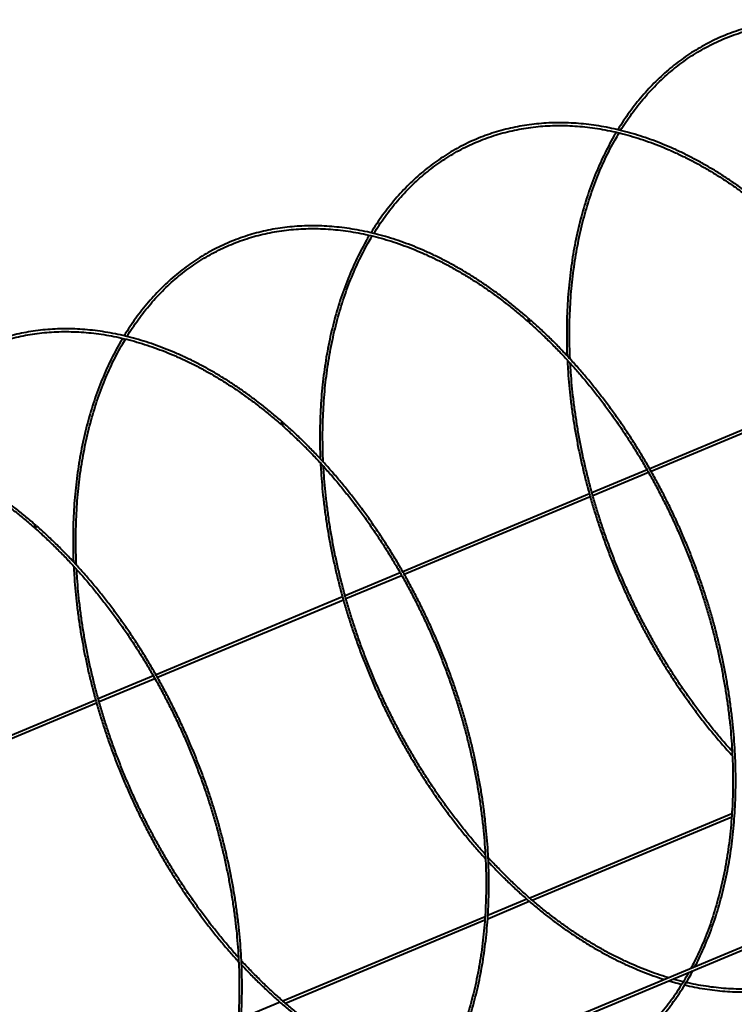
# Model space of a CAD drawing. Units: millimetres. Extents: x 455 to 94816, y 16 to 46480.
# Drawn here: x 48916 to 49314, y 5660 to 6209 of the extents above; entities that cross this region are included whole.
import ezdxf

# ---------------------------------------------------------------- set-up
doc = ezdxf.new("R2010")
doc.units = ezdxf.units.MM
doc.layers.add('1_Основа', color=7, linetype='Continuous', lineweight=40)

msp = doc.modelspace()

# ---------------------------------------------------------------- linework, layer by layer
at = {"layer": '1_Основа'}
for p, q in [((50133.43, 6032.34), (48590.25, 5388.43)), ((48587.14, 5385.45), (50129.34, 6028.96)), ((49370.91, 6002.2), (49266.88, 5958.79)), ((49267.65, 5957.43), (49371.34, 6000.69)), ((49265.43, 5958.18), (49234.71, 5945.36)), ((49235.14, 5943.87), (49266.21, 5956.83)), ((49233.29, 5944.77), (49129.26, 5901.36)), ((49130.02, 5900), (49233.71, 5943.27)), ((49127.81, 5900.76), (49097.09, 5887.94)), ((49097.52, 5886.44), (49128.59, 5899.4)), ((49095.66, 5887.34), (48991.64, 5843.94)), ((48992.4, 5842.58), (49096.09, 5885.84)), ((48990.18, 5843.33), (48959.46, 5830.51)), ((48959.9, 5829.01), (48990.96, 5841.98)), ((48958.04, 5829.92), (48854.01, 5786.51)), ((48854.78, 5785.15), (48958.46, 5828.42)), ((49312.71, 5766.55), (49200.06, 5719.54)), ((49201.38, 5718.41), (49312.6, 5764.82)), ((49198.47, 5718.88), (49176.68, 5709.78)), ((49176.56, 5708.05), (49199.78, 5717.74)), ((49175.09, 5709.12), (49062.44, 5662.11)), ((49063.76, 5660.99), (49174.97, 5707.39)), ((49060.85, 5661.45), (49039.06, 5652.36))]:
    msp.add_line(p, q, dxfattribs=at)
at = {"layer": '1_Основа', "flags": 128}
for points in [[(49199.71, 6041.51), (49199.86, 6041.76), (49199.93, 6041.98), (49199.91, 6042.14), (49199.81, 6042.23), (49199.64, 6042.22), (49199.43, 6042.12), (49199.21, 6041.94), (49199.01, 6041.71), (49198.86, 6041.47), (49198.79, 6041.25), (49198.81, 6041.08), (49198.91, 6041), (49199.08, 6041.01), (49199.29, 6041.11), (49199.51, 6041.29), (49199.71, 6041.51)], [(49200.79, 6041.38), (49200.73, 6041.42), (49200.56, 6041.41), (49200.35, 6041.31), (49200.13, 6041.13), (49199.93, 6040.9), (49199.78, 6040.66), (49199.71, 6040.44), (49199.73, 6040.28), (49199.77, 6040.22)], [(49062.09, 5984.09), (49062.23, 5984.33), (49062.3, 5984.55), (49062.29, 5984.72), (49062.19, 5984.8), (49062.02, 5984.8), (49061.8, 5984.7), (49061.58, 5984.52), (49061.38, 5984.29), (49061.24, 5984.05), (49061.17, 5983.82), (49061.19, 5983.66), (49061.29, 5983.57), (49061.46, 5983.58), (49061.67, 5983.68), (49061.89, 5983.86), (49062.09, 5984.09)], [(49063.17, 5983.96), (49063.11, 5983.99), (49062.94, 5983.98), (49062.73, 5983.88), (49062.51, 5983.7), (49062.31, 5983.48), (49062.16, 5983.24), (49062.09, 5983.01), (49062.1, 5982.85), (49062.14, 5982.8)], [(48924.46, 5926.66), (48924.61, 5926.91), (48924.68, 5927.13), (48924.66, 5927.29), (48924.56, 5927.38), (48924.39, 5927.37), (48924.18, 5927.27), (48923.96, 5927.09), (48923.76, 5926.86), (48923.62, 5926.62), (48923.55, 5926.4), (48923.56, 5926.23), (48923.66, 5926.15), (48923.83, 5926.16), (48924.04, 5926.26), (48924.27, 5926.43), (48924.46, 5926.66)], [(48925.55, 5926.53), (48925.48, 5926.57), (48925.32, 5926.56), (48925.1, 5926.46), (48924.88, 5926.28), (48924.68, 5926.05), (48924.54, 5925.81), (48924.47, 5925.59), (48924.48, 5925.42), (48924.52, 5925.37)]]:
    msp.add_lwpolyline(points, dxfattribs=at)
at = {"layer": '1_Основа'}
for points, knots in [([(49475.12, 6157.05), (49474.18, 6157.86), (49471.47, 6160.23), (49466.92, 6163.99), (49461.47, 6168.28), (49455.96, 6172.37), (49450.4, 6176.27), (49444.8, 6179.96), (49439.16, 6183.44), (49433.49, 6186.72), (49427.79, 6189.78), (49422.07, 6192.63), (49416.33, 6195.25), (49410.58, 6197.66), (49404.82, 6199.84), (49399.07, 6201.79), (49393.32, 6203.52), (49387.58, 6205.02), (49381.86, 6206.28), (49376.17, 6207.32), (49370.5, 6208.12), (49364.87, 6208.68), (49359.27, 6209.01), (49353.72, 6209.11), (49348.22, 6208.97), (49342.78, 6208.6), (49337.39, 6207.99), (49332.07, 6207.15), (49326.83, 6206.07), (49321.66, 6204.77), (49316.57, 6203.23), (49311.57, 6201.47), (49306.66, 6199.47), (49301.84, 6197.26), (49297.13, 6194.81), (49292.52, 6192.15), (49288.02, 6189.27), (49283.63, 6186.17), (49279.36, 6182.87), (49275.21, 6179.35), (49271.19, 6175.62), (49267.3, 6171.7), (49263.55, 6167.57), (49259.93, 6163.25), (49256.45, 6158.75), (49253.12, 6154.04), (49250.68, 6150.37), (49249.39, 6148.21), (49249.11, 6147.74)], [0, 0, 0, 0, 0.011764, 0.034105, 0.056447, 0.078789, 0.101131, 0.123473, 0.145815, 0.168157, 0.190498, 0.212838, 0.235178, 0.257516, 0.279854, 0.30219, 0.324524, 0.346857, 0.369187, 0.391515, 0.413841, 0.436164, 0.458484, 0.480801, 0.503115, 0.525425, 0.547733, 0.570038, 0.592341, 0.614641, 0.63694, 0.659236, 0.681532, 0.703828, 0.726124, 0.74842, 0.770717, 0.793016, 0.815317, 0.83762, 0.859926, 0.882234, 0.904546, 0.92686, 0.949177, 0.971498, 0.993821, 1, 1, 1, 1]), ([(49250.68, 6147.36), (49251.66, 6148.93), (49253.68, 6152.13), (49256.92, 6156.76), (49260.34, 6161.28), (49263.9, 6165.61), (49267.6, 6169.75), (49271.44, 6173.7), (49275.4, 6177.44), (49279.5, 6180.97), (49283.71, 6184.3), (49288.04, 6187.42), (49292.49, 6190.32), (49297.05, 6193), (49301.72, 6195.46), (49306.48, 6197.71), (49311.35, 6199.72), (49316.3, 6201.51), (49321.34, 6203.07), (49326.46, 6204.4), (49331.66, 6205.5), (49336.94, 6206.36), (49342.27, 6206.99), (49347.67, 6207.39), (49353.13, 6207.56), (49358.64, 6207.48), (49364.19, 6207.18), (49369.78, 6206.64), (49375.41, 6205.87), (49381.06, 6204.86), (49386.74, 6203.62), (49392.44, 6202.16), (49398.15, 6200.46), (49403.87, 6198.53), (49409.58, 6196.38), (49415.3, 6194.01), (49421, 6191.42), (49426.69, 6188.6), (49432.36, 6185.57), (49438.01, 6182.33), (49443.62, 6178.88), (49449.19, 6175.22), (49454.72, 6171.36), (49460.21, 6167.3), (49465.64, 6163.04), (49470.26, 6159.21), (49473.07, 6156.78), (49474.1, 6155.88)], [0, 0, 0, 0, 0.0213876, 0.0438325, 0.0662797, 0.0887297, 0.1111829, 0.1336386, 0.1560981, 0.1785605, 0.2010258, 0.2234943, 0.2459652, 0.2684387, 0.2909143, 0.3133914, 0.3358693, 0.3583478, 0.3808258, 0.403303, 0.4257789, 0.4482528, 0.4707244, 0.4931935, 0.5156597, 0.5381228, 0.560583, 0.58304, 0.605494, 0.6279452, 0.6503936, 0.6728396, 0.6952833, 0.7177249, 0.7401647, 0.7626029, 0.7850398, 0.8074754, 0.8299102, 0.8523441, 0.8747774, 0.8972102, 0.9196427, 0.9420749, 0.964507, 0.9869391, 1, 1, 1, 1]), ([(49337.49, 6099.62), (49336.56, 6100.44), (49333.84, 6102.8), (49329.3, 6106.57), (49323.84, 6110.86), (49318.34, 6114.95), (49312.78, 6118.84), (49307.18, 6122.53), (49301.54, 6126.02), (49295.87, 6129.29), (49290.16, 6132.36), (49284.44, 6135.2), (49278.7, 6137.83), (49272.95, 6140.23), (49267.2, 6142.41), (49261.45, 6144.37), (49255.7, 6146.09), (49249.96, 6147.59), (49244.24, 6148.86), (49238.54, 6149.89), (49232.88, 6150.69), (49227.24, 6151.26), (49221.65, 6151.59), (49216.1, 6151.68), (49210.6, 6151.55), (49205.15, 6151.17), (49199.77, 6150.56), (49194.45, 6149.72), (49189.21, 6148.65), (49184.04, 6147.34), (49178.95, 6145.81), (49173.95, 6144.04), (49169.03, 6142.05), (49164.22, 6139.83), (49159.5, 6137.39), (49154.89, 6134.73), (49150.39, 6131.85), (49146.01, 6128.75), (49141.74, 6125.44), (49137.59, 6121.92), (49133.57, 6118.2), (49129.68, 6114.27), (49125.92, 6110.15), (49122.3, 6105.83), (49118.82, 6101.32), (49115.5, 6096.61), (49113.05, 6092.94), (49111.77, 6090.78), (49111.49, 6090.31)], [0, 0, 0, 0, 0.011764, 0.034105, 0.056447, 0.078789, 0.101131, 0.123473, 0.145815, 0.168157, 0.190498, 0.212838, 0.235178, 0.257516, 0.279854, 0.30219, 0.324524, 0.346857, 0.369187, 0.391515, 0.413841, 0.436164, 0.458484, 0.480801, 0.503115, 0.525425, 0.547733, 0.570038, 0.592341, 0.614641, 0.63694, 0.659236, 0.681532, 0.703828, 0.726124, 0.74842, 0.770717, 0.793016, 0.815317, 0.83762, 0.859926, 0.882234, 0.904546, 0.92686, 0.949177, 0.971498, 0.993821, 1, 1, 1, 1]), ([(49113.06, 6089.94), (49114.04, 6091.5), (49116.06, 6094.71), (49119.29, 6099.33), (49122.71, 6103.86), (49126.28, 6108.19), (49129.98, 6112.33), (49133.81, 6116.27), (49137.78, 6120.01), (49141.87, 6123.55), (49146.09, 6126.87), (49150.42, 6129.99), (49154.87, 6132.89), (49159.43, 6135.58), (49164.09, 6138.04), (49168.86, 6140.28), (49173.72, 6142.29), (49178.68, 6144.08), (49183.72, 6145.64), (49188.84, 6146.97), (49194.04, 6148.07), (49199.31, 6148.94), (49204.65, 6149.57), (49210.05, 6149.97), (49215.51, 6150.13), (49221.01, 6150.06), (49226.56, 6149.75), (49232.16, 6149.21), (49237.78, 6148.44), (49243.44, 6147.44), (49249.12, 6146.2), (49254.81, 6144.73), (49260.52, 6143.03), (49266.24, 6141.11), (49271.96, 6138.96), (49277.67, 6136.58), (49283.38, 6133.99), (49289.07, 6131.18), (49294.74, 6128.15), (49300.38, 6124.9), (49305.99, 6121.45), (49311.57, 6117.79), (49317.1, 6113.93), (49322.58, 6109.87), (49328.01, 6105.61), (49332.64, 6101.79), (49335.44, 6099.35), (49336.47, 6098.46)], [0, 0, 0, 0, 0.0213876, 0.0438325, 0.0662797, 0.0887297, 0.1111829, 0.1336386, 0.1560981, 0.1785605, 0.2010258, 0.2234943, 0.2459652, 0.2684387, 0.2909143, 0.3133914, 0.3358693, 0.3583478, 0.3808258, 0.403303, 0.4257789, 0.4482528, 0.4707244, 0.4931935, 0.5156597, 0.5381228, 0.560583, 0.58304, 0.605494, 0.6279452, 0.6503936, 0.6728396, 0.6952833, 0.7177249, 0.7401647, 0.7626029, 0.7850398, 0.8074754, 0.8299102, 0.8523441, 0.8747774, 0.8972102, 0.9196427, 0.9420749, 0.964507, 0.9869391, 1, 1, 1, 1]), ([(49248.27, 6146.34), (49247.82, 6145.59), (49246.34, 6143.17), (49244.01, 6138.88), (49241.28, 6133.49), (49238.72, 6127.94), (49236.31, 6122.23), (49234.07, 6116.36), (49232, 6110.36), (49230.09, 6104.21), (49228.35, 6097.93), (49226.79, 6091.52), (49225.4, 6085), (49224.18, 6078.35), (49223.14, 6071.61), (49222.28, 6064.75), (49221.59, 6057.81), (49221.08, 6050.77), (49220.75, 6043.66), (49220.6, 6036.47), (49220.64, 6029.21), (49220.74, 6024.3), (49220.87, 6021.8), (49220.87, 6021.75)], [0, 0, 0, 0, 0.022953, 0.074306, 0.125663, 0.177024, 0.22839, 0.279758, 0.33113, 0.382504, 0.43388, 0.485258, 0.536638, 0.588018, 0.639399, 0.69078, 0.742163, 0.793544, 0.844926, 0.896308, 0.947689, 0.99907, 1, 1, 1, 1]), ([(49222.5, 6020), (49222.4, 6022.42), (49222.21, 6027.28), (49222.14, 6034.51), (49222.24, 6041.69), (49222.52, 6048.79), (49222.98, 6055.81), (49223.62, 6062.75), (49224.43, 6069.59), (49225.42, 6076.34), (49226.58, 6082.97), (49227.92, 6089.5), (49229.43, 6095.9), (49231.12, 6102.18), (49232.97, 6108.32), (49234.99, 6114.33), (49237.17, 6120.2), (49239.52, 6125.91), (49242.03, 6131.47), (49244.71, 6136.86), (49247.3, 6141.71), (49249.08, 6144.68), (49249.85, 6145.97)], [0, 0, 0, 0, 0.050288, 0.100882, 0.151476, 0.202069, 0.252662, 0.303254, 0.353847, 0.404439, 0.455031, 0.505623, 0.556216, 0.606809, 0.657404, 0.708, 0.758597, 0.809197, 0.859799, 0.910406, 0.961015, 1, 1, 1, 1]), ([(49199.87, 6042.2), (49198.93, 6043.01), (49196.22, 6045.37), (49191.67, 6049.14), (49186.22, 6053.43), (49180.71, 6057.52), (49175.16, 6061.42), (49169.55, 6065.11), (49163.91, 6068.59), (49158.24, 6071.87), (49152.54, 6074.93), (49146.82, 6077.77), (49141.08, 6080.4), (49135.33, 6082.81), (49129.58, 6084.99), (49123.82, 6086.94), (49118.07, 6088.67), (49112.34, 6090.16), (49106.62, 6091.43), (49100.92, 6092.46), (49095.25, 6093.26), (49089.62, 6093.83), (49084.02, 6094.16), (49078.47, 6094.26), (49072.97, 6094.12), (49067.53, 6093.75), (49062.14, 6093.14), (49056.83, 6092.3), (49051.58, 6091.22), (49046.41, 6089.92), (49041.32, 6088.38), (49036.32, 6086.61), (49031.41, 6084.62), (49026.6, 6082.4), (49021.88, 6079.96), (49017.27, 6077.3), (49012.77, 6074.42), (49008.38, 6071.32), (49004.11, 6068.01), (48999.97, 6064.5), (48995.95, 6060.77), (48992.06, 6056.85), (48988.3, 6052.72), (48984.68, 6048.4), (48981.2, 6043.89), (48977.87, 6039.19), (48975.43, 6035.51), (48974.14, 6033.36), (48973.86, 6032.89)], [0, 0, 0, 0, 0.011764, 0.034105, 0.056447, 0.078789, 0.101131, 0.123473, 0.145815, 0.168157, 0.190498, 0.212838, 0.235178, 0.257516, 0.279854, 0.30219, 0.324524, 0.346857, 0.369187, 0.391515, 0.413841, 0.436164, 0.458484, 0.480801, 0.503115, 0.525425, 0.547733, 0.570038, 0.592341, 0.614641, 0.63694, 0.659236, 0.681532, 0.703828, 0.726124, 0.74842, 0.770717, 0.793016, 0.815317, 0.83762, 0.859926, 0.882234, 0.904546, 0.92686, 0.949177, 0.971498, 0.993821, 1, 1, 1, 1]), ([(48975.43, 6032.51), (48976.42, 6034.08), (48978.43, 6037.28), (48981.67, 6041.9), (48985.09, 6046.43), (48988.65, 6050.76), (48992.35, 6054.9), (48996.19, 6058.84), (49000.16, 6062.59), (49004.25, 6066.12), (49008.46, 6069.45), (49012.8, 6072.56), (49017.25, 6075.47), (49021.8, 6078.15), (49026.47, 6080.61), (49031.24, 6082.85), (49036.1, 6084.87), (49041.05, 6086.66), (49046.09, 6088.22), (49051.22, 6089.55), (49056.42, 6090.65), (49061.69, 6091.51), (49067.03, 6092.14), (49072.43, 6092.54), (49077.88, 6092.7), (49083.39, 6092.63), (49088.94, 6092.33), (49094.53, 6091.79), (49100.16, 6091.02), (49105.81, 6090.01), (49111.49, 6088.77), (49117.19, 6087.3), (49122.9, 6085.61), (49128.62, 6083.68), (49134.34, 6081.53), (49140.05, 6079.16), (49145.76, 6076.56), (49151.45, 6073.75), (49157.11, 6070.72), (49162.76, 6067.48), (49168.37, 6064.03), (49173.94, 6060.37), (49179.48, 6056.5), (49184.96, 6052.44), (49190.39, 6048.18), (49195.02, 6044.36), (49197.82, 6041.93), (49198.85, 6041.03)], [0, 0, 0, 0, 0.021388, 0.043832, 0.06628, 0.08873, 0.111183, 0.133639, 0.156098, 0.178561, 0.201026, 0.223494, 0.245965, 0.268439, 0.290914, 0.313391, 0.335869, 0.358348, 0.380826, 0.403303, 0.425779, 0.448253, 0.470724, 0.493194, 0.51566, 0.538123, 0.560583, 0.58304, 0.605494, 0.627945, 0.650394, 0.67284, 0.695283, 0.717725, 0.740165, 0.762603, 0.78504, 0.807475, 0.82991, 0.852344, 0.874777, 0.89721, 0.919643, 0.942075, 0.964507, 0.986939, 1, 1, 1, 1]), ([(49110.65, 6088.92), (49110.19, 6088.17), (49108.72, 6085.74), (49106.39, 6081.45), (49103.66, 6076.07), (49101.09, 6070.51), (49098.69, 6064.8), (49096.45, 6058.94), (49094.37, 6052.93), (49092.47, 6046.78), (49090.73, 6040.5), (49089.17, 6034.1), (49087.77, 6027.57), (49086.56, 6020.93), (49085.52, 6014.18), (49084.65, 6007.33), (49083.97, 6000.38), (49083.46, 5993.35), (49083.13, 5986.23), (49082.97, 5979.05), (49083.02, 5971.78), (49083.12, 5966.87), (49083.25, 5964.37), (49083.25, 5964.33)], [0, 0, 0, 0, 0.022953, 0.074306, 0.125663, 0.177024, 0.22839, 0.279758, 0.33113, 0.382504, 0.43388, 0.485258, 0.536638, 0.588018, 0.639399, 0.69078, 0.742163, 0.793544, 0.844926, 0.896308, 0.947689, 0.99907, 1, 1, 1, 1]), ([(49084.88, 5962.57), (49084.78, 5965), (49084.59, 5969.86), (49084.52, 5977.08), (49084.62, 5984.26), (49084.9, 5991.36), (49085.36, 5998.39), (49085.99, 6005.32), (49086.81, 6012.17), (49087.8, 6018.91), (49088.96, 6025.55), (49090.3, 6032.07), (49091.81, 6038.47), (49093.49, 6044.75), (49095.34, 6050.9), (49097.36, 6056.91), (49099.55, 6062.77), (49101.9, 6068.48), (49104.41, 6074.04), (49107.08, 6079.44), (49109.68, 6084.29), (49111.45, 6087.25), (49112.22, 6088.55)], [0, 0, 0, 0, 0.050288, 0.100882, 0.151476, 0.202069, 0.252662, 0.303254, 0.353847, 0.404439, 0.455031, 0.505623, 0.556216, 0.606809, 0.657404, 0.708, 0.758597, 0.809197, 0.859799, 0.910406, 0.961015, 1, 1, 1, 1]), ([(49062.25, 5984.77), (49061.31, 5985.59), (49058.59, 5987.95), (49054.05, 5991.71), (49048.6, 5996), (49043.09, 6000.1), (49037.53, 6003.99), (49031.93, 6007.68), (49026.29, 6011.17), (49020.62, 6014.44), (49014.92, 6017.5), (49009.2, 6020.35), (49003.46, 6022.97), (48997.71, 6025.38), (48991.95, 6027.56), (48986.2, 6029.52), (48980.45, 6031.24), (48974.71, 6032.74), (48968.99, 6034), (48963.3, 6035.04), (48957.63, 6035.84), (48951.99, 6036.4), (48946.4, 6036.74), (48940.85, 6036.83), (48935.35, 6036.69), (48929.9, 6036.32), (48924.52, 6035.71), (48919.2, 6034.87), (48913.96, 6033.8), (48908.79, 6032.49), (48903.7, 6030.95), (48898.7, 6029.19), (48893.79, 6027.2), (48888.97, 6024.98), (48884.26, 6022.54), (48879.65, 6019.87), (48875.15, 6016.99), (48870.76, 6013.9), (48866.49, 6010.59), (48862.34, 6007.07), (48858.32, 6003.35), (48854.43, 5999.42), (48850.67, 5995.3), (48847.06, 5990.98), (48843.57, 5986.47), (48840.25, 5981.76), (48837.8, 5978.09), (48836.52, 5975.93), (48836.24, 5975.46)], [0, 0, 0, 0, 0.0117635, 0.0341049, 0.0564469, 0.0787891, 0.1011313, 0.1234734, 0.1458151, 0.1681566, 0.1904976, 0.212838, 0.2351776, 0.2575162, 0.2798536, 0.3021896, 0.324524, 0.3468566, 0.369187, 0.3915152, 0.4138407, 0.4361636, 0.4584837, 0.4808006, 0.5031145, 0.5254254, 0.5477334, 0.5700384, 0.5923409, 0.6146412, 0.6369395, 0.6592364, 0.6815325, 0.7038282, 0.7261239, 0.7484201, 0.7707174, 0.7930164, 0.8153169, 0.83762, 0.8599258, 0.8822341, 0.9045457, 0.9268601, 0.9491774, 0.9714979, 0.993821, 1, 1, 1, 1]), ([(49199.77, 6040.22), (49200.69, 6039.4), (49203.38, 6037), (49207.77, 6032.9), (49212.91, 6027.86), (49217.98, 6022.64), (49222.95, 6017.26), (49227.84, 6011.71), (49232.63, 6006.02), (49237.32, 6000.17), (49241.91, 5994.17), (49246.39, 5988.04), (49250.75, 5981.78), (49255, 5975.39), (49259.13, 5968.87), (49263.13, 5962.25), (49267, 5955.52), (49270.73, 5948.68), (49274.33, 5941.75), (49277.79, 5934.74), (49281.11, 5927.64), (49284.27, 5920.47), (49287.29, 5913.23), (49290.15, 5905.94), (49292.86, 5898.59), (49295.41, 5891.19), (49297.8, 5883.76), (49300.02, 5876.29), (49302.08, 5868.81), (49303.97, 5861.3), (49305.7, 5853.79), (49307.25, 5846.27), (49308.62, 5838.77), (49309.83, 5831.27), (49310.86, 5823.79), (49311.71, 5816.35), (49312.38, 5808.93), (49312.88, 5801.56), (49313.2, 5794.24), (49313.34, 5786.98), (49313.3, 5779.77), (49313.09, 5772.64), (49312.69, 5765.59), (49312.12, 5758.62), (49311.37, 5751.74), (49310.44, 5744.96), (49309.34, 5738.29), (49308.07, 5731.72), (49306.62, 5725.28), (49305, 5718.95), (49303.2, 5712.76), (49301.25, 5706.7), (49299.12, 5700.78), (49296.83, 5695.01), (49294.37, 5689.4), (49292.05, 5684.5), (49290.48, 5681.55), (49289.84, 5680.34)], [0, 0, 0, 0, 0.0097013, 0.0281462, 0.0465916, 0.0650374, 0.0834833, 0.1019291, 0.1203753, 0.1388216, 0.1572681, 0.1757147, 0.1941617, 0.2126087, 0.2310558, 0.2495029, 0.2679502, 0.2863979, 0.3048452, 0.3232931, 0.3417406, 0.3601885, 0.3786362, 0.3970839, 0.4155314, 0.4339791, 0.4524266, 0.4708742, 0.4893215, 0.5077687, 0.5262158, 0.5446627, 0.5631096, 0.5815562, 0.6000026, 0.6184484, 0.6368947, 0.6553403, 0.6737858, 0.6922312, 0.7106762, 0.7291212, 0.7475656, 0.7660107, 0.784455, 0.8028995, 0.8213442, 0.8397884, 0.8582331, 0.8766779, 0.8951232, 0.913569, 0.9320153, 0.9504623, 0.9689101, 0.9873591, 1, 1, 1, 1]), ([(49292.1, 5681.29), (49292.89, 5682.85), (49294.61, 5686.21), (49297.04, 5691.56), (49299.43, 5697.29), (49301.65, 5703.17), (49303.71, 5709.19), (49305.59, 5715.35), (49307.31, 5721.64), (49308.86, 5728.06), (49310.23, 5734.6), (49311.43, 5741.25), (49312.45, 5748.02), (49313.29, 5754.88), (49313.96, 5761.83), (49314.45, 5768.88), (49314.76, 5776), (49314.89, 5783.2), (49314.85, 5790.46), (49314.62, 5797.78), (49314.21, 5805.16), (49313.63, 5812.58), (49312.87, 5820.04), (49311.93, 5827.53), (49310.81, 5835.04), (49309.52, 5842.57), (49308.06, 5850.11), (49306.42, 5857.65), (49304.62, 5865.19), (49302.64, 5872.71), (49300.5, 5880.21), (49298.19, 5887.68), (49295.72, 5895.12), (49293.09, 5902.52), (49290.3, 5909.87), (49287.35, 5917.17), (49284.25, 5924.4), (49281.01, 5931.56), (49277.62, 5938.64), (49274.08, 5945.64), (49270.41, 5952.55), (49266.6, 5959.36), (49262.65, 5966.07), (49258.58, 5972.67), (49254.39, 5979.15), (49250.07, 5985.5), (49245.64, 5991.73), (49241.09, 5997.82), (49236.44, 6003.77), (49231.69, 6009.58), (49226.83, 6015.23), (49221.89, 6020.72), (49216.85, 6026.05), (49211.73, 6031.22), (49206.62, 6036.12), (49202.96, 6039.46), (49201.04, 6041.17), (49200.79, 6041.38)], [0, 0, 0, 0, 0.016187, 0.034714, 0.053242, 0.071772, 0.090302, 0.108834, 0.127366, 0.145899, 0.164433, 0.182966, 0.201501, 0.220035, 0.238569, 0.257103, 0.275637, 0.294171, 0.312705, 0.331239, 0.349773, 0.368306, 0.38684, 0.405373, 0.423906, 0.442439, 0.460972, 0.479505, 0.498037, 0.516569, 0.535101, 0.553634, 0.572166, 0.590698, 0.60923, 0.627762, 0.646294, 0.664826, 0.683358, 0.70189, 0.720422, 0.738954, 0.757487, 0.776019, 0.794552, 0.813085, 0.831617, 0.850151, 0.868684, 0.887218, 0.905751, 0.924285, 0.94282, 0.961354, 0.979889, 0.997448, 1, 1, 1, 1]), ([(48837.81, 5975.09), (48838.79, 5976.65), (48840.81, 5979.86), (48844.05, 5984.48), (48847.47, 5989), (48851.03, 5993.34), (48854.73, 5997.48), (48858.57, 6001.42), (48862.53, 6005.16), (48866.62, 6008.7), (48870.84, 6012.02), (48875.17, 6015.14), (48879.62, 6018.04), (48884.18, 6020.72), (48888.85, 6023.19), (48893.61, 6025.43), (48898.47, 6027.44), (48903.43, 6029.23), (48908.47, 6030.79), (48913.59, 6032.12), (48918.79, 6033.22), (48924.06, 6034.09), (48929.4, 6034.72), (48934.8, 6035.12), (48940.26, 6035.28), (48945.76, 6035.21), (48951.32, 6034.9), (48956.91, 6034.36), (48962.53, 6033.59), (48968.19, 6032.58), (48973.87, 6031.35), (48979.57, 6029.88), (48985.28, 6028.18), (48990.99, 6026.26), (48996.71, 6024.11), (49002.43, 6021.73), (49008.13, 6019.14), (49013.82, 6016.32), (49019.49, 6013.29), (49025.13, 6010.05), (49030.75, 6006.6), (49036.32, 6002.94), (49041.85, 5999.08), (49047.34, 5995.02), (49052.77, 5990.76), (49057.39, 5986.94), (49060.19, 5984.5), (49061.23, 5983.61)], [0, 0, 0, 0, 0.021388, 0.043832, 0.06628, 0.08873, 0.111183, 0.133639, 0.156098, 0.178561, 0.201026, 0.223494, 0.245965, 0.268439, 0.290914, 0.313391, 0.335869, 0.358348, 0.380826, 0.403303, 0.425779, 0.448253, 0.470724, 0.493194, 0.51566, 0.538123, 0.560583, 0.58304, 0.605494, 0.627945, 0.650394, 0.67284, 0.695283, 0.717725, 0.740165, 0.762603, 0.78504, 0.807475, 0.82991, 0.852344, 0.874777, 0.89721, 0.919643, 0.942075, 0.964507, 0.986939, 1, 1, 1, 1]), ([(48973.03, 6031.49), (48972.57, 6030.74), (48971.1, 6028.32), (48968.77, 6024.03), (48966.03, 6018.64), (48963.47, 6013.09), (48961.06, 6007.37), (48958.82, 6001.51), (48956.75, 5995.5), (48954.84, 5989.36), (48953.11, 5983.08), (48951.54, 5976.67), (48950.15, 5970.14), (48948.93, 5963.5), (48947.89, 5956.75), (48947.03, 5949.9), (48946.34, 5942.96), (48945.83, 5935.92), (48945.51, 5928.81), (48945.35, 5921.62), (48945.4, 5914.36), (48945.49, 5909.45), (48945.62, 5906.95), (48945.63, 5906.9)], [0, 0, 0, 0, 0.0229535, 0.0743061, 0.125663, 0.1770236, 0.2283896, 0.2797584, 0.3311297, 0.3825039, 0.4338799, 0.4852579, 0.5366376, 0.5880177, 0.6393987, 0.69078, 0.7421625, 0.7935438, 0.8449264, 0.8963081, 0.947689, 0.9990696, 1, 1, 1, 1]), ([(48947.25, 5905.15), (48947.16, 5907.57), (48946.96, 5912.43), (48946.9, 5919.66), (48947, 5926.83), (48947.28, 5933.94), (48947.73, 5940.96), (48948.37, 5947.9), (48949.18, 5954.74), (48950.17, 5961.49), (48951.34, 5968.12), (48952.68, 5974.65), (48954.19, 5981.05), (48955.87, 5987.33), (48957.72, 5993.47), (48959.74, 5999.48), (48961.93, 6005.34), (48964.28, 6011.06), (48966.79, 6016.62), (48969.46, 6022.01), (48972.05, 6026.86), (48973.83, 6029.83), (48974.6, 6031.12)], [0, 0, 0, 0, 0.0502884, 0.1008822, 0.1514761, 0.2020694, 0.2526625, 0.3032544, 0.3538466, 0.404439, 0.4550313, 0.5056229, 0.5562164, 0.6068095, 0.6574039, 0.7079998, 0.7585971, 0.809197, 0.8597995, 0.9104058, 0.9610145, 1, 1, 1, 1]), ([(49221, 6019.32), (49221.08, 6017.72), (49221.27, 6013.67), (49221.79, 6007.11), (49222.53, 5999.66), (49223.45, 5992.17), (49224.55, 5984.66), (49225.82, 5977.13), (49227.26, 5969.59), (49228.88, 5962.05), (49230.67, 5954.51), (49232.63, 5946.99), (49234.75, 5939.48), (49237.04, 5932.01), (49239.5, 5924.56), (49242.11, 5917.16), (49244.89, 5909.8), (49247.81, 5902.5), (49250.89, 5895.27), (49254.12, 5888.1), (49257.5, 5881.01), (49261.02, 5874), (49264.68, 5867.08), (49268.48, 5860.26), (49272.4, 5853.54), (49276.46, 5846.93), (49280.64, 5840.43), (49284.95, 5834.06), (49289.37, 5827.82), (49293.9, 5821.71), (49298.54, 5815.75), (49303.29, 5809.93), (49308.09, 5804.29), (49311.35, 5800.68), (49312.97, 5798.9)], [0, 0, 0, 0, 0.02062, 0.052238, 0.083855, 0.115473, 0.14709, 0.178707, 0.210323, 0.241939, 0.273556, 0.305171, 0.336787, 0.368402, 0.400018, 0.431633, 0.463248, 0.494863, 0.526478, 0.558093, 0.589709, 0.621323, 0.652939, 0.684554, 0.71617, 0.747786, 0.779402, 0.811019, 0.842636, 0.874253, 0.90587, 0.937488, 0.969106, 1, 1, 1, 1]), ([(49312.86, 5801.35), (49312.17, 5802.11), (49309.82, 5804.67), (49305.92, 5809.21), (49301.16, 5814.96), (49296.51, 5820.86), (49291.96, 5826.9), (49287.52, 5833.08), (49283.2, 5839.39), (49278.99, 5845.83), (49274.91, 5852.38), (49270.96, 5859.05), (49267.14, 5865.82), (49263.45, 5872.69), (49259.9, 5879.65), (49256.49, 5886.69), (49253.23, 5893.82), (49250.11, 5901.01), (49247.15, 5908.27), (49244.34, 5915.59), (49241.69, 5922.96), (49239.2, 5930.36), (49236.87, 5937.81), (49234.71, 5945.28), (49232.71, 5952.78), (49230.88, 5960.29), (49229.22, 5967.8), (49227.73, 5975.31), (49226.41, 5982.82), (49225.27, 5990.31), (49224.31, 5997.77), (49223.52, 6005.21), (49222.96, 6011.81), (49222.74, 6015.9), (49222.64, 6017.55)], [0, 0, 0, 0, 0.013497, 0.045658, 0.077819, 0.10998, 0.142141, 0.174303, 0.206465, 0.238628, 0.27079, 0.302953, 0.335117, 0.36728, 0.399443, 0.431607, 0.463771, 0.495934, 0.528098, 0.560261, 0.592425, 0.624588, 0.656751, 0.688915, 0.721077, 0.75324, 0.785403, 0.817565, 0.849726, 0.881888, 0.914049, 0.94621, 0.97837, 1, 1, 1, 1]), ([(49062.14, 5982.8), (49063.07, 5981.97), (49065.75, 5979.58), (49070.15, 5975.47), (49075.29, 5970.43), (49080.35, 5965.21), (49085.33, 5959.83), (49090.22, 5954.29), (49095.01, 5948.59), (49099.7, 5942.74), (49104.29, 5936.75), (49108.76, 5930.62), (49113.13, 5924.35), (49117.38, 5917.96), (49121.5, 5911.45), (49125.5, 5904.82), (49129.37, 5898.09), (49133.11, 5891.26), (49136.71, 5884.33), (49140.17, 5877.31), (49143.48, 5870.21), (49146.65, 5863.04), (49149.67, 5855.81), (49152.53, 5848.51), (49155.24, 5841.16), (49157.79, 5833.77), (49160.18, 5826.33), (49162.4, 5818.87), (49164.46, 5811.38), (49166.35, 5803.88), (49168.07, 5796.36), (49169.62, 5788.85), (49171, 5781.34), (49172.2, 5773.84), (49173.23, 5766.37), (49174.08, 5758.92), (49174.76, 5751.51), (49175.26, 5744.14), (49175.58, 5736.81), (49175.72, 5729.55), (49175.68, 5722.35), (49175.46, 5715.22), (49175.07, 5708.16), (49174.5, 5701.19), (49173.75, 5694.32), (49172.82, 5687.54), (49171.72, 5680.86), (49170.44, 5674.3), (49168.99, 5667.85), (49167.37, 5661.53), (49165.58, 5655.33), (49163.62, 5649.27), (49161.49, 5643.36), (49159.21, 5637.59), (49156.75, 5631.98), (49154.43, 5627.08), (49152.85, 5624.12), (49152.22, 5622.92)], [0, 0, 0, 0, 0.009701, 0.028146, 0.046592, 0.065037, 0.083483, 0.101929, 0.120375, 0.138822, 0.157268, 0.175715, 0.194162, 0.212609, 0.231056, 0.249503, 0.26795, 0.286398, 0.304845, 0.323293, 0.341741, 0.360189, 0.378636, 0.397084, 0.415531, 0.433979, 0.452427, 0.470874, 0.489321, 0.507769, 0.526216, 0.544663, 0.56311, 0.581556, 0.600003, 0.618448, 0.636895, 0.65534, 0.673786, 0.692231, 0.710676, 0.729121, 0.747566, 0.766011, 0.784455, 0.8029, 0.821344, 0.839788, 0.858233, 0.876678, 0.895123, 0.913569, 0.932015, 0.950462, 0.96891, 0.987359, 1, 1, 1, 1]), ([(49154.47, 5623.86), (49155.27, 5625.43), (49156.98, 5628.79), (49159.41, 5634.14), (49161.8, 5639.86), (49164.02, 5645.74), (49166.08, 5651.76), (49167.97, 5657.92), (49169.69, 5664.22), (49171.23, 5670.64), (49172.61, 5677.18), (49173.8, 5683.83), (49174.83, 5690.59), (49175.67, 5697.45), (49176.34, 5704.41), (49176.83, 5711.45), (49177.14, 5718.57), (49177.27, 5725.77), (49177.22, 5733.03), (49176.99, 5740.36), (49176.59, 5747.73), (49176, 5755.15), (49175.24, 5762.61), (49174.3, 5770.1), (49173.19, 5777.61), (49171.9, 5785.14), (49170.44, 5792.68), (49168.8, 5800.22), (49166.99, 5807.76), (49165.02, 5815.28), (49162.87, 5822.78), (49160.56, 5830.26), (49158.09, 5837.7), (49155.46, 5845.1), (49152.67, 5852.45), (49149.73, 5859.74), (49146.63, 5866.97), (49143.39, 5874.13), (49139.99, 5881.22), (49136.46, 5888.21), (49132.78, 5895.12), (49128.97, 5901.94), (49125.03, 5908.64), (49120.96, 5915.24), (49116.76, 5921.72), (49112.45, 5928.08), (49108.02, 5934.3), (49103.47, 5940.4), (49098.82, 5946.35), (49094.06, 5952.15), (49089.21, 5957.81), (49084.26, 5963.3), (49079.23, 5968.63), (49074.11, 5973.79), (49069, 5978.69), (49065.33, 5982.04), (49063.41, 5983.74), (49063.17, 5983.96)], [0, 0, 0, 0, 0.016187, 0.034714, 0.053242, 0.071772, 0.090302, 0.108834, 0.127366, 0.145899, 0.164433, 0.182966, 0.201501, 0.220035, 0.238569, 0.257103, 0.275637, 0.294171, 0.312705, 0.331239, 0.349773, 0.368306, 0.38684, 0.405373, 0.423906, 0.442439, 0.460972, 0.479505, 0.498037, 0.516569, 0.535101, 0.553634, 0.572166, 0.590698, 0.60923, 0.627762, 0.646294, 0.664826, 0.683358, 0.70189, 0.720422, 0.738954, 0.757487, 0.776019, 0.794552, 0.813085, 0.831617, 0.850151, 0.868684, 0.887218, 0.905751, 0.924285, 0.94282, 0.961354, 0.979889, 0.997448, 1, 1, 1, 1]), ([(48924.62, 5927.35), (48923.69, 5928.16), (48920.97, 5930.52), (48916.43, 5934.29), (48910.97, 5938.58), (48905.47, 5942.67), (48899.91, 5946.57), (48894.31, 5950.26), (48888.67, 5953.74), (48882.99, 5957.02), (48877.29, 5960.08), (48871.57, 5962.92), (48865.83, 5965.55), (48860.08, 5967.95), (48854.33, 5970.13), (48848.57, 5972.09), (48842.83, 5973.82), (48837.09, 5975.31), (48831.37, 5976.58), (48825.67, 5977.61), (48820, 5978.41), (48814.37, 5978.98), (48808.78, 5979.31), (48803.22, 5979.41), (48797.72, 5979.27), (48792.28, 5978.89), (48786.9, 5978.29), (48781.58, 5977.45), (48776.33, 5976.37), (48771.16, 5975.07), (48766.08, 5973.53), (48761.07, 5971.76), (48756.16, 5969.77), (48751.35, 5967.55), (48746.63, 5965.11), (48742.02, 5962.45), (48737.52, 5959.57), (48733.14, 5956.47), (48728.87, 5953.16), (48724.72, 5949.65), (48720.7, 5945.92), (48716.81, 5941.99), (48713.05, 5937.87), (48709.43, 5933.55), (48705.95, 5929.04), (48702.63, 5924.33), (48700.18, 5920.66), (48698.9, 5918.5), (48698.62, 5918.04)], [0, 0, 0, 0, 0.011764, 0.034105, 0.056447, 0.078789, 0.101131, 0.123473, 0.145815, 0.168157, 0.190498, 0.212838, 0.235178, 0.257516, 0.279854, 0.30219, 0.324524, 0.346857, 0.369187, 0.391515, 0.413841, 0.436164, 0.458484, 0.480801, 0.503115, 0.525425, 0.547733, 0.570038, 0.592341, 0.614641, 0.63694, 0.659236, 0.681532, 0.703828, 0.726124, 0.74842, 0.770717, 0.793016, 0.815317, 0.83762, 0.859926, 0.882234, 0.904546, 0.92686, 0.949177, 0.971498, 0.993821, 1, 1, 1, 1]), ([(48700.19, 5917.66), (48701.17, 5919.23), (48703.19, 5922.43), (48706.42, 5927.05), (48709.84, 5931.58), (48713.41, 5935.91), (48717.11, 5940.05), (48720.94, 5943.99), (48724.91, 5947.73), (48729, 5951.27), (48733.22, 5954.6), (48737.55, 5957.71), (48742, 5960.61), (48746.56, 5963.3), (48751.22, 5965.76), (48755.99, 5968), (48760.85, 5970.02), (48765.8, 5971.81), (48770.85, 5973.37), (48775.97, 5974.7), (48781.17, 5975.79), (48786.44, 5976.66), (48791.78, 5977.29), (48797.18, 5977.69), (48802.63, 5977.85), (48808.14, 5977.78), (48813.69, 5977.48), (48819.28, 5976.94), (48824.91, 5976.16), (48830.57, 5975.16), (48836.25, 5973.92), (48841.94, 5972.45), (48847.65, 5970.76), (48853.37, 5968.83), (48859.09, 5966.68), (48864.8, 5964.31), (48870.51, 5961.71), (48876.2, 5958.9), (48881.87, 5955.87), (48887.51, 5952.63), (48893.12, 5949.17), (48898.7, 5945.52), (48904.23, 5941.65), (48909.71, 5937.59), (48915.14, 5933.33), (48919.77, 5929.51), (48922.57, 5927.08), (48923.6, 5926.18)], [0, 0, 0, 0, 0.021388, 0.043832, 0.06628, 0.08873, 0.111183, 0.133639, 0.156098, 0.178561, 0.201026, 0.223494, 0.245965, 0.268439, 0.290914, 0.313391, 0.335869, 0.358348, 0.380826, 0.403303, 0.425779, 0.448253, 0.470724, 0.493194, 0.51566, 0.538123, 0.560583, 0.58304, 0.605494, 0.627945, 0.650394, 0.67284, 0.695283, 0.717725, 0.740165, 0.762603, 0.78504, 0.807475, 0.82991, 0.852344, 0.874777, 0.89721, 0.919643, 0.942075, 0.964507, 0.986939, 1, 1, 1, 1]), ([(49083.38, 5961.9), (49083.46, 5960.3), (49083.65, 5956.24), (49084.17, 5949.68), (49084.91, 5942.23), (49085.83, 5934.74), (49086.92, 5927.23), (49088.19, 5919.7), (49089.64, 5912.16), (49091.26, 5904.62), (49093.05, 5897.09), (49095, 5889.56), (49097.13, 5882.06), (49099.42, 5874.58), (49101.87, 5867.14), (49104.49, 5859.73), (49107.26, 5852.38), (49110.19, 5845.08), (49113.27, 5837.84), (49116.5, 5830.67), (49119.88, 5823.58), (49123.4, 5816.57), (49127.06, 5809.65), (49130.85, 5802.83), (49134.78, 5796.11), (49138.84, 5789.5), (49143.02, 5783.01), (49147.32, 5776.64), (49151.74, 5770.4), (49156.28, 5764.29), (49160.92, 5758.32), (49165.66, 5752.5), (49170.46, 5746.87), (49173.73, 5743.26), (49175.34, 5741.48)], [0, 0, 0, 0, 0.02062, 0.052238, 0.083855, 0.115473, 0.14709, 0.178707, 0.210323, 0.241939, 0.273556, 0.305171, 0.336787, 0.368402, 0.400018, 0.431633, 0.463248, 0.494863, 0.526478, 0.558093, 0.589709, 0.621323, 0.652939, 0.684554, 0.71617, 0.747786, 0.779402, 0.811019, 0.842636, 0.874253, 0.90587, 0.937488, 0.969106, 1, 1, 1, 1]), ([(49175.24, 5743.92), (49174.54, 5744.68), (49172.2, 5747.24), (49168.3, 5751.78), (49163.54, 5757.53), (49158.88, 5763.43), (49154.33, 5769.48), (49149.9, 5775.66), (49145.57, 5781.97), (49141.37, 5788.4), (49137.29, 5794.96), (49133.33, 5801.62), (49129.51, 5808.39), (49125.82, 5815.26), (49122.27, 5822.22), (49118.87, 5829.27), (49115.6, 5836.39), (49112.49, 5843.59), (49109.53, 5850.85), (49106.72, 5858.16), (49104.07, 5865.53), (49101.58, 5872.94), (49099.25, 5880.38), (49097.08, 5887.86), (49095.08, 5895.35), (49093.25, 5902.86), (49091.59, 5910.37), (49090.1, 5917.89), (49088.79, 5925.39), (49087.65, 5932.88), (49086.68, 5940.35), (49085.9, 5947.78), (49085.34, 5954.38), (49085.11, 5958.47), (49085.02, 5960.12)], [0, 0, 0, 0, 0.013497, 0.045658, 0.077819, 0.10998, 0.142141, 0.174303, 0.206465, 0.238628, 0.27079, 0.302953, 0.335117, 0.36728, 0.399443, 0.431607, 0.463771, 0.495934, 0.528098, 0.560261, 0.592425, 0.624588, 0.656751, 0.688915, 0.721077, 0.75324, 0.785403, 0.817565, 0.849726, 0.881888, 0.914049, 0.94621, 0.97837, 1, 1, 1, 1]), ([(49016.85, 5566.43), (49017.65, 5568), (49019.36, 5571.36), (49021.79, 5576.71), (49024.18, 5582.43), (49026.4, 5588.31), (49028.46, 5594.34), (49030.35, 5600.5), (49032.06, 5606.79), (49033.61, 5613.21), (49034.98, 5619.75), (49036.18, 5626.4), (49037.2, 5633.16), (49038.05, 5640.03), (49038.71, 5646.98), (49039.2, 5654.02), (49039.51, 5661.15), (49039.65, 5668.34), (49039.6, 5675.61), (49039.37, 5682.93), (49038.97, 5690.31), (49038.38, 5697.73), (49037.62, 5705.19), (49036.68, 5712.68), (49035.57, 5720.19), (49034.28, 5727.72), (49032.81, 5735.26), (49031.18, 5742.8), (49029.37, 5750.33), (49027.39, 5757.86), (49025.25, 5765.36), (49022.94, 5772.83), (49020.47, 5780.27), (49017.84, 5787.67), (49015.05, 5795.02), (49012.1, 5802.32), (49009.01, 5809.55), (49005.76, 5816.71), (49002.37, 5823.79), (48998.83, 5830.79), (48995.16, 5837.7), (48991.35, 5844.51), (48987.41, 5851.22), (48983.34, 5857.81), (48979.14, 5864.29), (48974.82, 5870.65), (48970.39, 5876.88), (48965.85, 5882.97), (48961.2, 5888.92), (48956.44, 5894.73), (48951.59, 5900.38), (48946.64, 5905.87), (48941.6, 5911.2), (48936.48, 5916.36), (48931.37, 5921.26), (48927.71, 5924.61), (48925.79, 5926.32), (48925.55, 5926.53)], [0, 0, 0, 0, 0.016187, 0.034714, 0.053242, 0.071772, 0.090302, 0.108834, 0.127366, 0.145899, 0.164433, 0.182966, 0.201501, 0.220035, 0.238569, 0.257103, 0.275637, 0.294171, 0.312705, 0.331239, 0.349773, 0.368306, 0.38684, 0.405373, 0.423906, 0.442439, 0.460972, 0.479505, 0.498037, 0.516569, 0.535101, 0.553634, 0.572166, 0.590698, 0.60923, 0.627762, 0.646294, 0.664826, 0.683358, 0.70189, 0.720422, 0.738954, 0.757487, 0.776019, 0.794552, 0.813085, 0.831617, 0.850151, 0.868684, 0.887218, 0.905751, 0.924285, 0.94282, 0.961354, 0.979889, 0.997448, 1, 1, 1, 1]), ([(48924.52, 5925.37), (48925.44, 5924.55), (48928.13, 5922.15), (48932.52, 5918.05), (48937.67, 5913), (48942.73, 5907.79), (48947.7, 5902.41), (48952.59, 5896.86), (48957.38, 5891.16), (48962.07, 5885.32), (48966.66, 5879.32), (48971.14, 5873.19), (48975.51, 5866.93), (48979.75, 5860.53), (48983.88, 5854.02), (48987.88, 5847.4), (48991.75, 5840.66), (48995.48, 5833.83), (48999.08, 5826.9), (49002.54, 5819.88), (49005.86, 5812.79), (49009.03, 5805.62), (49012.04, 5798.38), (49014.91, 5791.08), (49017.62, 5783.73), (49020.16, 5776.34), (49022.55, 5768.91), (49024.78, 5761.44), (49026.84, 5753.95), (49028.73, 5746.45), (49030.45, 5738.94), (49032, 5731.42), (49033.38, 5723.91), (49034.58, 5716.42), (49035.61, 5708.94), (49036.46, 5701.49), (49037.13, 5694.08), (49037.63, 5686.71), (49037.95, 5679.39), (49038.09, 5672.12), (49038.05, 5664.92), (49037.84, 5657.79), (49037.44, 5650.74), (49036.87, 5643.77), (49036.12, 5636.89), (49035.2, 5630.11), (49034.1, 5623.44), (49032.82, 5616.87), (49031.37, 5610.42), (49029.75, 5604.1), (49027.96, 5597.91), (49026, 5591.85), (49023.87, 5585.93), (49021.58, 5580.16), (49019.12, 5574.55), (49016.8, 5569.65), (49015.23, 5566.69), (49014.59, 5565.49)], [0, 0, 0, 0, 0.009701, 0.028146, 0.046592, 0.065037, 0.083483, 0.101929, 0.120375, 0.138822, 0.157268, 0.175715, 0.194162, 0.212609, 0.231056, 0.249503, 0.26795, 0.286398, 0.304845, 0.323293, 0.341741, 0.360189, 0.378636, 0.397084, 0.415531, 0.433979, 0.452427, 0.470874, 0.489321, 0.507769, 0.526216, 0.544663, 0.56311, 0.581556, 0.600003, 0.618448, 0.636895, 0.65534, 0.673786, 0.692231, 0.710676, 0.729121, 0.747566, 0.766011, 0.784455, 0.8029, 0.821344, 0.839788, 0.858233, 0.876678, 0.895123, 0.913569, 0.932015, 0.950462, 0.96891, 0.987359, 1, 1, 1, 1]), ([(48945.75, 5904.47), (48945.83, 5902.87), (48946.03, 5898.82), (48946.55, 5892.26), (48947.28, 5884.8), (48948.2, 5877.32), (48949.3, 5869.81), (48950.57, 5862.28), (48952.02, 5854.74), (48953.63, 5847.2), (48955.42, 5839.66), (48957.38, 5832.14), (48959.51, 5824.63), (48961.8, 5817.15), (48964.25, 5809.71), (48966.87, 5802.31), (48969.64, 5794.95), (48972.57, 5787.65), (48975.65, 5780.41), (48978.88, 5773.25), (48982.25, 5766.15), (48985.77, 5759.15), (48989.43, 5752.23), (48993.23, 5745.4), (48997.16, 5738.68), (49001.21, 5732.08), (49005.4, 5725.58), (49009.7, 5719.21), (49014.12, 5712.97), (49018.65, 5706.86), (49023.29, 5700.9), (49028.04, 5695.08), (49032.84, 5689.44), (49036.11, 5685.83), (49037.72, 5684.05)], [0, 0, 0, 0, 0.02062, 0.052238, 0.083855, 0.115473, 0.14709, 0.178707, 0.210323, 0.241939, 0.273556, 0.305171, 0.336787, 0.368402, 0.400018, 0.431633, 0.463248, 0.494863, 0.526478, 0.558093, 0.589709, 0.621323, 0.652939, 0.684554, 0.71617, 0.747786, 0.779402, 0.811019, 0.842636, 0.874253, 0.90587, 0.937488, 0.969106, 1, 1, 1, 1]), ([(49037.61, 5686.5), (49036.92, 5687.25), (49034.57, 5689.82), (49030.67, 5694.36), (49025.91, 5700.1), (49021.26, 5706.01), (49016.71, 5712.05), (49012.27, 5718.23), (49007.95, 5724.54), (49003.74, 5730.98), (48999.66, 5737.53), (48995.71, 5744.2), (48991.89, 5750.97), (48988.2, 5757.84), (48984.65, 5764.8), (48981.24, 5771.84), (48977.98, 5778.97), (48974.87, 5786.16), (48971.9, 5793.42), (48969.1, 5800.74), (48966.44, 5808.1), (48963.95, 5815.51), (48961.62, 5822.96), (48959.46, 5830.43), (48957.46, 5837.93), (48955.63, 5845.43), (48953.97, 5852.95), (48952.48, 5860.46), (48951.16, 5867.97), (48950.02, 5875.46), (48949.06, 5882.92), (48948.27, 5890.36), (48947.71, 5896.95), (48947.49, 5901.05), (48947.4, 5902.7)], [0, 0, 0, 0, 0.013497, 0.045658, 0.077819, 0.10998, 0.142141, 0.174303, 0.206465, 0.238628, 0.27079, 0.302953, 0.335117, 0.36728, 0.399443, 0.431607, 0.463771, 0.495934, 0.528098, 0.560261, 0.592425, 0.624588, 0.656751, 0.688915, 0.721077, 0.75324, 0.785403, 0.817565, 0.849726, 0.881888, 0.914049, 0.94621, 0.97837, 1, 1, 1, 1]), ([(49277.39, 5675.15), (49277.27, 5675.19), (49275.24, 5675.76), (49271.3, 5677.08), (49265.58, 5679.13), (49259.87, 5681.43), (49254.16, 5683.94), (49248.46, 5686.68), (49242.78, 5689.63), (49237.13, 5692.8), (49231.51, 5696.17), (49225.92, 5699.76), (49220.37, 5703.55), (49214.87, 5707.54), (49209.42, 5711.73), (49204.03, 5716.1), (49198.69, 5720.67), (49193.43, 5725.43), (49188.24, 5730.35), (49183.13, 5735.47), (49179.34, 5739.4), (49177.28, 5741.67), (49176.87, 5742.13)], [0, 0, 0, 0, 0.003636, 0.058249, 0.112858, 0.167463, 0.222064, 0.276662, 0.331258, 0.385852, 0.440444, 0.495035, 0.549625, 0.604214, 0.658802, 0.713391, 0.767979, 0.822568, 0.877157, 0.931746, 0.986335, 1, 1, 1, 1]), ([(49176.98, 5739.72), (49178.15, 5738.48), (49180.98, 5735.44), (49185.58, 5730.8), (49190.77, 5725.79), (49196.04, 5720.96), (49201.37, 5716.31), (49206.77, 5711.85), (49212.23, 5707.58), (49217.75, 5703.51), (49223.31, 5699.64), (49228.92, 5695.97), (49234.56, 5692.51), (49240.24, 5689.26), (49245.94, 5686.22), (49251.66, 5683.4), (49257.4, 5680.79), (49263.15, 5678.41), (49268.91, 5676.27), (49272.91, 5674.88), (49274.99, 5674.27), (49275.16, 5674.22)], [0, 0, 0, 0, 0.039134, 0.095371, 0.151609, 0.207847, 0.264086, 0.320326, 0.376565, 0.432805, 0.489044, 0.545283, 0.601522, 0.657759, 0.713996, 0.770231, 0.826464, 0.882694, 0.938921, 0.995145, 1, 1, 1, 1]), ([(49286.38, 5671.14), (49288.21, 5670.73), (49291.94, 5669.89), (49297.56, 5668.91), (49303.22, 5668.13), (49308.85, 5667.59), (49314.44, 5667.28), (49319.99, 5667.21), (49325.48, 5667.37), (49330.92, 5667.77), (49336.3, 5668.4), (49341.61, 5669.27), (49346.84, 5670.37), (49352, 5671.7), (49357.08, 5673.26), (49362.08, 5675.05), (49366.98, 5677.07), (49371.78, 5679.31), (49376.49, 5681.78), (49381.08, 5684.46), (49385.57, 5687.37), (49389.95, 5690.49), (49394.2, 5693.82), (49398.34, 5697.36), (49402.34, 5701.1), (49406.22, 5705.05), (49409.96, 5709.2), (49413.57, 5713.54), (49417.03, 5718.07), (49420.35, 5722.78), (49423.52, 5727.69), (49426.27, 5732.27), (49427.89, 5735.29), (49428.57, 5736.55)], [0, 0, 0, 0, 0.031274, 0.063898, 0.096518, 0.129133, 0.161745, 0.194352, 0.226955, 0.259553, 0.292147, 0.324737, 0.357323, 0.389906, 0.422486, 0.455064, 0.487641, 0.520218, 0.552794, 0.585372, 0.617951, 0.650532, 0.683117, 0.715704, 0.748296, 0.780891, 0.813492, 0.846096, 0.878705, 0.911317, 0.943934, 0.976555, 1, 1, 1, 1]), ([(49426.31, 5735.61), (49425.44, 5734.05), (49423.6, 5730.78), (49420.61, 5726), (49417.39, 5721.23), (49414.02, 5716.64), (49410.51, 5712.24), (49406.86, 5708.03), (49403.07, 5704.01), (49399.15, 5700.2), (49395.1, 5696.59), (49390.93, 5693.19), (49386.64, 5689.99), (49382.23, 5687.01), (49377.71, 5684.25), (49373.08, 5681.71), (49368.35, 5679.39), (49363.53, 5677.29), (49358.6, 5675.42), (49353.59, 5673.78), (49348.5, 5672.37), (49343.33, 5671.19), (49338.08, 5670.24), (49332.76, 5669.52), (49327.39, 5669.04), (49321.95, 5668.79), (49316.46, 5668.78), (49310.92, 5669), (49305.35, 5669.45), (49299.73, 5670.14), (49294.08, 5671.08), (49289.91, 5671.88), (49287.62, 5672.45), (49287.22, 5672.55)], [0, 0, 0, 0, 0.029971, 0.063148, 0.096328, 0.129512, 0.1627, 0.195892, 0.229088, 0.262289, 0.295495, 0.328706, 0.36192, 0.39514, 0.428362, 0.461588, 0.494816, 0.528047, 0.561278, 0.594509, 0.627739, 0.660967, 0.694192, 0.727415, 0.760633, 0.793848, 0.827058, 0.860264, 0.893465, 0.926662, 0.959854, 0.993043, 1, 1, 1, 1]), ([(49139.77, 5617.72), (49139.64, 5617.76), (49137.62, 5618.33), (49133.68, 5619.65), (49127.96, 5621.7), (49122.24, 5624), (49116.53, 5626.52), (49110.84, 5629.25), (49105.16, 5632.2), (49099.51, 5635.37), (49093.88, 5638.75), (49088.3, 5642.33), (49082.75, 5646.12), (49077.25, 5650.11), (49071.8, 5654.3), (49066.4, 5658.68), (49061.07, 5663.25), (49055.81, 5668), (49050.61, 5672.93), (49045.5, 5678.04), (49041.71, 5681.97), (49039.66, 5684.25), (49039.24, 5684.7)], [0, 0, 0, 0, 0.003636, 0.058249, 0.112858, 0.167463, 0.222064, 0.276662, 0.331258, 0.385852, 0.440444, 0.495035, 0.549625, 0.604214, 0.658802, 0.713391, 0.767979, 0.822568, 0.877157, 0.931746, 0.986335, 1, 1, 1, 1]), ([(49039.36, 5682.3), (49040.52, 5681.05), (49043.36, 5678.01), (49047.96, 5673.37), (49053.15, 5668.36), (49058.41, 5663.53), (49063.75, 5658.89), (49069.15, 5654.43), (49074.61, 5650.16), (49080.12, 5646.09), (49085.69, 5642.21), (49091.29, 5638.54), (49096.94, 5635.08), (49102.61, 5631.83), (49108.31, 5628.79), (49114.04, 5625.97), (49119.78, 5623.37), (49125.53, 5620.98), (49131.28, 5618.85), (49135.29, 5617.45), (49137.37, 5616.84), (49137.53, 5616.79)], [0, 0, 0, 0, 0.039134, 0.095371, 0.151609, 0.207847, 0.264086, 0.320326, 0.376565, 0.432805, 0.489044, 0.545283, 0.601522, 0.657759, 0.713996, 0.770231, 0.826464, 0.882694, 0.938921, 0.995145, 1, 1, 1, 1]), ([(49148.75, 5613.71), (49150.58, 5613.3), (49154.32, 5612.46), (49159.93, 5611.48), (49165.6, 5610.7), (49171.23, 5610.16), (49176.82, 5609.85), (49182.36, 5609.78), (49187.86, 5609.95), (49193.29, 5610.34), (49198.67, 5610.98), (49203.98, 5611.84), (49209.22, 5612.94), (49214.38, 5614.27), (49219.46, 5615.84), (49224.45, 5617.63), (49229.35, 5619.64), (49234.16, 5621.89), (49238.86, 5624.35), (49243.46, 5627.04), (49247.95, 5629.94), (49252.32, 5633.06), (49256.58, 5636.39), (49260.71, 5639.93), (49264.72, 5643.68), (49268.6, 5647.62), (49272.34, 5651.77), (49275.94, 5656.11), (49279.41, 5660.64), (49282.73, 5665.36), (49285.89, 5670.26), (49288.64, 5674.84), (49290.27, 5677.86), (49290.95, 5679.13)], [0, 0, 0, 0, 0.031274, 0.063898, 0.096518, 0.129133, 0.161745, 0.194352, 0.226955, 0.259553, 0.292147, 0.324737, 0.357323, 0.389906, 0.422486, 0.455064, 0.487641, 0.520218, 0.552794, 0.585372, 0.617951, 0.650532, 0.683117, 0.715704, 0.748296, 0.780891, 0.813492, 0.846096, 0.878705, 0.911317, 0.943934, 0.976555, 1, 1, 1, 1]), ([(49288.69, 5678.18), (49287.81, 5676.63), (49285.98, 5673.36), (49282.99, 5668.58), (49279.77, 5663.8), (49276.4, 5659.21), (49272.88, 5654.81), (49269.23, 5650.6), (49265.44, 5646.59), (49261.53, 5642.77), (49257.48, 5639.16), (49253.31, 5635.76), (49249.01, 5632.57), (49244.61, 5629.59), (49240.09, 5626.83), (49235.46, 5624.28), (49230.73, 5621.96), (49225.9, 5619.87), (49220.98, 5618), (49215.97, 5616.35), (49210.87, 5614.94), (49205.7, 5613.76), (49200.46, 5612.81), (49195.14, 5612.09), (49189.76, 5611.61), (49184.33, 5611.36), (49178.84, 5611.35), (49173.3, 5611.57), (49167.72, 5612.03), (49162.11, 5612.71), (49156.46, 5613.65), (49152.29, 5614.46), (49149.99, 5615.02), (49149.59, 5615.12)], [0, 0, 0, 0, 0.029971, 0.063148, 0.096328, 0.129512, 0.1627, 0.195892, 0.229088, 0.262289, 0.295495, 0.328706, 0.36192, 0.39514, 0.428362, 0.461588, 0.494816, 0.528047, 0.561278, 0.594509, 0.627739, 0.660967, 0.694192, 0.727415, 0.760633, 0.793848, 0.827058, 0.860264, 0.893465, 0.926662, 0.959854, 0.993043, 1, 1, 1, 1]), ([(49285.66, 5672.93), (49284.68, 5673.16), (49282.73, 5673.61), (49280.77, 5674.19), (49279.79, 5674.47)], [0, 0, 0, 0, 0.501399, 1, 1, 1, 1]), ([(49277.51, 5673.52), (49278.48, 5673.23), (49280.91, 5672.49), (49283.33, 5671.89), (49284.79, 5671.54)], [0, 0, 0, 0, 0.3973267, 1, 1, 1, 1])]:
    msp.add_open_spline(points, degree=3, knots=knots, dxfattribs=at)

doc.saveas('drawing.dxf')
